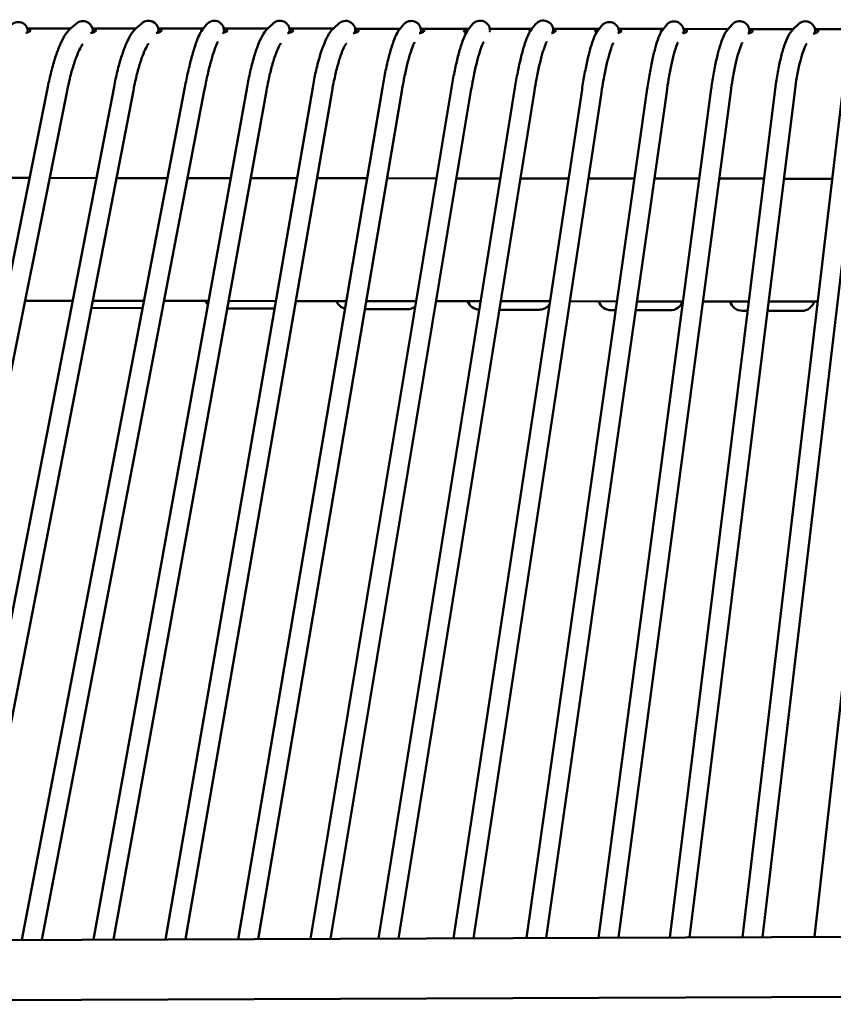
# Model space of a CAD drawing. Units: millimetres. Extents: x 0 to 420, y 0 to 247.
# Drawn here: x 64 to 80, y 109 to 129 of the extents above; entities that cross this region are included whole.
import ezdxf

# ---------------------------------------------------------------- set-up
doc = ezdxf.new("R2010")
doc.units = ezdxf.units.MM
doc.header["$LTSCALE"] = 0.75
doc.layers.add('Visible', color=7, linetype='Continuous', lineweight=50)

msp = doc.modelspace()

# ---------------------------------------------------------------- linework, layer by layer
at = {"layer": 'Visible'}
for p, q in [((64.77376, 129.00726), (64.6492, 128.90191)), ((66.10402, 129.01401), (65.98275, 128.90923)), ((67.41124, 128.98553), (67.33197, 128.8853)), ((68.76527, 129.00674), (68.6541, 128.9034)), ((70.1001, 129.0069), (69.98654, 128.90349)), ((71.41337, 128.98451), (71.33124, 128.8843)), ((72.81372, 128.98929), (72.73194, 128.8888)), ((74.09425, 128.99208), (74.013, 128.89116)), ((76.74163, 128.96801), (76.66798, 128.86928)), ((78.08515, 128.98451), (77.99643, 128.88454)), ((79.42913, 128.99442), (79.32436, 128.89324)), ((63.77397, 128.90708), (64.65436, 128.90628)), ((63.78685, 128.83069), (63.78689, 128.83431)), ((65.09622, 128.90588), (65.97802, 128.90507)), ((65.10287, 128.82335), (65.10291, 128.85427)), ((66.43032, 128.90466), (67.34663, 128.90383)), ((66.43478, 128.86239), (66.43472, 128.82165)), ((67.76365, 128.90345), (68.65329, 128.90264)), ((67.76805, 128.82044), (67.76811, 128.86118)), ((69.09698, 128.90224), (69.98431, 128.90143)), ((69.10138, 128.81923), (69.10144, 128.85996)), ((70.43031, 128.90103), (71.34427, 128.9002)), ((70.43471, 128.81802), (70.43477, 128.85875)), ((71.76357, 128.89982), (72.74018, 128.89893)), ((71.76799, 128.81679), (71.76805, 128.85744)), ((73.16567, 128.89854), (74.01831, 128.89777)), ((73.16885, 128.8606), (73.16884, 128.86346)), ((74.44765, 128.89738), (75.38388, 128.89652)), ((74.45038, 128.81982), (74.45002, 128.86811)), ((75.42906, 128.956), (75.35456, 128.85792)), ((75.77875, 128.89617), (76.68742, 128.89534)), ((75.78818, 128.82031), (75.78831, 128.833)), ((77.09645, 128.89497), (78.00495, 128.89414)), ((77.10189, 128.81213), (77.10194, 128.84815)), ((78.43028, 128.89376), (79.32406, 128.89294)), ((78.43468, 128.81075), (78.43474, 128.85148)), ((79.76361, 128.89255), (80.66832, 128.89172)), ((79.76801, 128.80954), (79.76807, 128.85027)), ((64.18893, 127.71838), (60.71454, 110.38494)), ((64.58113, 127.63977), (61.12282, 110.38652)), ((65.53322, 127.72238), (62.17721, 110.3906)), ((65.92593, 127.64634), (62.58494, 110.39217)), ((66.972, 127.71115), (63.65954, 110.39633)), ((67.36488, 127.63599), (64.0671, 110.39791)), ((68.23379, 127.71148), (65.11559, 110.40196)), ((68.62746, 127.64057), (65.52232, 110.40354)), ((69.56686, 127.70729), (66.57873, 110.40762)), ((69.96103, 127.6392), (66.98492, 110.40919)), ((70.9818, 127.69858), (68.05362, 110.41333)), ((71.37618, 127.63178), (68.45959, 110.4149)), ((72.38664, 127.70187), (69.52089, 110.419)), ((72.78125, 127.63644), (69.92661, 110.42057)), ((73.67391, 127.70244), (70.90183, 110.42435)), ((74.06886, 127.63907), (71.3072, 110.42591)), ((75.03569, 127.66733), (72.42817, 110.43025)), ((75.43119, 127.60751), (72.83295, 110.43182)), ((76.35952, 127.67596), (73.90525, 110.43596)), ((76.75553, 127.61958), (74.3095, 110.43753)), ((77.66014, 127.67782), (75.37157, 110.44163)), ((78.05666, 127.62517), (75.77528, 110.4432)), ((78.95835, 127.6747), (76.81568, 110.44722)), ((79.35529, 127.62533), (77.21895, 110.44878)), ((80.32899, 127.6687), (78.29398, 110.45294)), ((80.72622, 127.62175), (78.69695, 110.4545)), ((81.66975, 127.66443), (79.75781, 110.4586)), ((62.88698, 125.87035), (63.81833, 125.86947)), ((64.22621, 125.86908), (65.17419, 125.86819)), ((65.58155, 125.8678), (66.61917, 125.86682)), ((67.02635, 125.86644), (67.90127, 125.86561)), ((68.30764, 125.86523), (69.24854, 125.86434)), ((69.65439, 125.86396), (70.67084, 125.863)), ((71.07648, 125.86262), (72.0815, 125.86167)), ((72.4869, 125.86128), (73.37838, 125.86044)), ((73.78344, 125.86006), (74.76215, 125.85913)), ((75.16665, 125.85875), (76.1007, 125.85787)), ((76.50468, 125.85749), (77.41833, 125.85663)), ((77.82179, 125.85625), (78.73207, 125.85539)), ((79.13511, 125.85501), (80.11449, 125.85408)), ((64.69123, 123.37401), (63.72627, 123.37492)), ((66.14201, 123.37264), (65.09859, 123.37362)), ((67.45195, 123.3714), (66.54919, 123.37225)), ((68.81771, 123.37011), (67.85832, 123.37102)), ((70.24831, 123.36876), (69.22357, 123.36973)), ((71.66792, 123.36742), (70.65395, 123.36838)), ((72.97821, 123.36618), (72.07332, 123.36704)), ((74.38483, 123.36486), (73.38326, 123.3658)), ((65.07055, 123.22884), (66.11432, 123.22789)), ((67.83062, 123.21722), (68.79115, 123.21635)), ((70.62637, 123.20557), (71.49354, 123.20478)), ((73.3557, 123.19398), (74.16014, 123.19325)), ((75.74561, 123.36357), (74.78933, 123.36447)), ((75.62674, 123.18281), (75.71987, 123.18273)), ((76.12385, 123.18236), (76.82674, 123.18172)), ((77.08714, 123.3623), (76.14959, 123.36319)), ((78.42184, 123.36104), (77.4906, 123.36192)), ((78.29335, 123.17128), (78.39822, 123.17119)), ((78.80126, 123.17082), (79.49334, 123.17019)), ((79.81964, 123.35972), (78.82487, 123.36066)), ((118.09395, 110.60689), (48.79245, 110.33883)), ((94.89617, 109.29677), (41.17906, 109.08899))]:
    msp.add_line(p, q, dxfattribs=at)
at = {"layer": 'Visible', "extrusion": (0, 0, -1)}
for centre, radius, start, end in [((-63.5869, 128.83634), 0.2, 50.276995, 180.580926), ((-64.90291, 128.85455), 0.2, 49.776995, 180.080926), ((-66.23478, 128.86267), 0.2, 49.173405, 180.080936), ((-67.56811, 128.86146), 0.2, 38.340972, 180.080936), ((-68.90144, 128.86025), 0.2, 47.091837, 180.080936), ((-70.23477, 128.85904), 0.2, 47.675874, 180.080936), ((-71.56805, 128.85772), 0.2, 39.340175, 180.080953), ((-72.96884, 128.86305), 0.2, 39.140175, 179.880953), ((-74.25003, 128.86665), 0.2, 38.840175, 179.580953), ((-75.58832, 128.83503), 0.2, 37.219178, 180.580905), ((-76.90194, 128.84843), 0.2, 36.719178, 180.080905), ((-78.23474, 128.85176), 0.2, 41.585873, 180.080936), ((-79.56807, 128.85055), 0.2, 45.998969, 180.080936), ((-75.38328, 128.94026), 0.12356, 293.784334, 306.329925)]:
    msp.add_arc(centre, radius, start, end, dxfattribs=at)
at = {"layer": 'Visible'}
for centre, radius, start, end in [((67.62564, 123.48314), 0.2652, 204.902969, 225.047886), ((70.29301, 123.47215), 0.26612, 202.816722, 254.604869), ((72.95992, 123.46088), 0.26651, 200.756073, 268.009266), ((71.49384, 123.47246), 0.26768, 269.935079, 305.476114), ((74.16059, 123.46041), 0.26716, 269.904334, 323.459651), ((75.62655, 123.44933), 0.26651, 198.693289, 270.041473), ((76.82742, 123.44831), 0.26658, 269.854653, 341.178215), ((78.29312, 123.43774), 0.26645, 196.648637, 270.047487), ((79.49404, 123.43672), 0.26651, 269.848514, 343.222448)]:
    msp.add_arc(centre, radius, start, end, dxfattribs=at)
at = {"layer": 'Visible', "extrusion": (0, 0, -1)}
for centre, start_param, end_param in [((63.56817, 128.86509), 2.88644137, 3.39180188), ((64.9015, 128.86388), 2.88644137, 3.39180188), ((66.23483, 128.86267), 2.88644137, 3.39180188), ((67.56815, 128.86146), -0.20802948, 0.25020922), ((67.56815, 128.86146), 2.88644137, 3.39180188), ((68.90148, 128.86025), 2.88644137, 3.39180188), ((70.23481, 128.85904), 2.88644137, 3.39180188), ((71.56814, 128.85782), -0.16976699, 0.25020922), ((71.56814, 128.85782), 2.88644137, 3.39180188), ((72.90147, 128.85661), -0.25515129, 0.25020922), ((72.90147, 128.85661), 3.12669634, 3.39180188), ((74.2348, 128.8554), -0.25515129, 0.25020922), ((74.2348, 128.8554), 2.88644137, 3.39180188), ((75.56813, 128.85419), -0.25515129, 0.25020922), ((75.56813, 128.85419), 2.88644137, 3.39180188), ((76.90146, 128.85298), -0.25515129, 0.25020922), ((76.90146, 128.85298), 2.88644137, 3.39180188), ((78.23478, 128.85176), -0.05403996, 0.25020922), ((78.23478, 128.85176), 2.88644137, 3.39180188), ((79.56811, 128.85055), 2.88644137, 3.39180188)]:
    msp.add_ellipse(centre, major_axis=(-0.26667, 0.00038), ratio=0.20553701, start_param=start_param, end_param=end_param, dxfattribs=at)
at = {"layer": 'Visible'}
for centre, major_axis, ratio, start_param, end_param in [((64.90291, 128.85455), (0.10317, 0.22196), 0.77227618, -1.37451337, -1.26840056), ((66.23478, 128.86267), (0.10189, 0.22227), 0.77463297, -1.42364397, -1.27098986), ((67.56811, 128.86146), (0.07928, 0.22753), 0.80718984, -1.48453268, -1.32562485), ((68.90144, 128.86025), (0.0975, 0.22332), 0.78223162, -1.43430322, -1.28037571), ((70.23477, 128.85904), (0.09873, 0.22303), 0.78017525, -1.43125147, -1.27767758), ((71.56805, 128.85772), (0.08136, 0.22709), 0.80477086, -1.47802979, -1.32011073), ((72.96884, 128.86305), (0.08056, 0.22737), 0.80477086, -1.35906739, -1.32011073), ((74.25003, 128.86665), (0.07937, 0.22779), 0.80477086, -1.5163303, -1.32011073), ((75.58832, 128.83503), (0.07792, 0.22757), 0.81085615, -1.36788195, -1.33477212), ((76.90194, 128.84843), (0.07593, 0.22824), 0.81085615, -1.47265986, -1.33477212), ((78.23474, 128.85176), (0.08601, 0.22603), 0.79908638, -1.46504763, -1.30792079), ((79.56807, 128.85055), (0.09521, 0.22387), 0.78593022, -1.44013247, -1.28555084)]:
    msp.add_ellipse(centre, major_axis=major_axis, ratio=ratio, start_param=start_param, end_param=end_param, dxfattribs=at)
for points, knots in [([(63.82651, 128.85116), (63.82344, 128.84869), (63.8195, 128.84609), (63.8012, 128.83583), (63.78074, 128.82767), (63.75246, 128.81932), (63.74755, 128.81796), (63.74242, 128.81662)], [1.913839613, 1.913839613, 1.913839613, 1.913839613, 1.966769111, 1.966769111, 2.117636312, 2.117636312, 2.147457668, 2.147457668, 2.147457668, 2.147457668]), ([(63.77802, 128.89512), (63.79253, 128.89261), (63.80503, 128.8894), (63.81912, 128.8833), (63.8231, 128.88103), (63.82622, 128.87856)], [2.769560264, 2.769560264, 2.769560264, 2.769560264, 2.872223472, 2.872223472, 2.925009458, 2.925009458, 2.925009458, 2.925009458]), ([(64.64921, 128.90191), (64.59785, 128.85848), (64.56245, 128.80936), (64.49373, 128.69616), (64.46201, 128.63158), (64.40018, 128.48537), (64.37031, 128.40385), (64.31296, 128.22672), (64.28552, 128.13114), (64.23424, 127.9305), (64.2104, 127.82546), (64.18893, 127.71838)], [0.2036599, 0.2036599, 0.2036599, 0.2036599, 0.44386069, 0.44386069, 0.68406148, 0.68406148, 0.92426226, 0.92426226, 1.16446305, 1.16446305, 1.40466384, 1.40466384, 1.40466384, 1.40466384]), ([(65.15984, 128.84994), (65.15676, 128.84748), (65.15283, 128.84488), (65.13453, 128.83462), (65.11407, 128.82646), (65.08008, 128.81643), (65.06848, 128.81342), (65.05595, 128.81062)], [1.913839613, 1.913839613, 1.913839613, 1.913839613, 1.966769111, 1.966769111, 2.117636312, 2.117636312, 2.183978346, 2.183978346, 2.183978346, 2.183978346]), ([(65.09859, 128.89587), (65.11853, 128.89315), (65.13573, 128.88932), (65.15245, 128.88209), (65.15643, 128.87981), (65.15955, 128.87735)], [2.740537294, 2.740537294, 2.740537294, 2.740537294, 2.872223472, 2.872223472, 2.925009458, 2.925009458, 2.925009458, 2.925009458]), ([(65.98275, 128.90923), (65.93192, 128.86531), (65.89732, 128.81606), (65.83007, 128.70256), (65.79907, 128.63784), (65.73871, 128.49128), (65.70956, 128.40955), (65.65368, 128.23196), (65.62698, 128.13614), (65.57714, 127.935), (65.554, 127.8297), (65.53322, 127.72238)], [0.20369644, 0.20369644, 0.20369644, 0.20369644, 0.44425521, 0.44425521, 0.68481398, 0.68481398, 0.92537275, 0.92537275, 1.16593152, 1.16593152, 1.40649029, 1.40649029, 1.40649029, 1.40649029]), ([(66.49317, 128.84873), (66.4901, 128.84627), (66.48618, 128.84368), (66.46792, 128.83344), (66.4475, 128.82528), (66.41324, 128.81516), (66.40127, 128.81206), (66.38831, 128.80919)], [1.913833988, 1.913833988, 1.913833988, 1.913833988, 1.966619974, 1.966619974, 2.117338318, 2.117338318, 2.185670708, 2.185670708, 2.185670708, 2.185670708]), ([(66.4322, 128.89462), (66.45202, 128.8919), (66.46912, 128.88809), (66.48578, 128.88088), (66.48976, 128.8786), (66.49288, 128.87614)], [2.741157272, 2.741157272, 2.741157272, 2.741157272, 2.872223472, 2.872223472, 2.925009458, 2.925009458, 2.925009458, 2.925009458]), ([(67.33197, 128.88529), (67.29571, 128.83945), (67.27325, 128.79416), (67.225, 128.6848), (67.20156, 128.62165), (67.15413, 128.47727), (67.13028, 128.3962), (67.083, 128.21952), (67.05958, 128.12396), (67.01432, 127.92326), (66.99247, 127.81816), (66.972, 127.71115)], [4.94156777, 4.94156777, 4.94156777, 4.94156777, 5.18402723, 5.18402723, 5.42648669, 5.42648669, 5.66894615, 5.66894615, 5.91140561, 5.91140561, 6.15386506, 6.15386506, 6.15386506, 6.15386506]), ([(67.30981, 128.8754), (67.31288, 128.87785), (67.3168, 128.88012), (67.32487, 128.88364), (67.32862, 128.88498), (67.33274, 128.88622)], [1.9138339881, 1.9138339881, 1.9138339881, 1.9138339881, 1.9666199737, 1.9666199737, 2.0038030224, 2.0038030224, 2.0038030224, 2.0038030224]), ([(67.8265, 128.84752), (67.82343, 128.84506), (67.8195, 128.84247), (67.80125, 128.83223), (67.78082, 128.82407), (67.75095, 128.81524), (67.74419, 128.8134), (67.73705, 128.81161)], [1.913833988, 1.913833988, 1.913833988, 1.913833988, 1.966619974, 1.966619974, 2.117338318, 2.117338318, 2.157680733, 2.157680733, 2.157680733, 2.157680733]), ([(67.76553, 128.89341), (67.78535, 128.89069), (67.80245, 128.88688), (67.81911, 128.87967), (67.82309, 128.87739), (67.82621, 128.87493)], [2.741157272, 2.741157272, 2.741157272, 2.741157272, 2.872223472, 2.872223472, 2.925009458, 2.925009458, 2.925009458, 2.925009458]), ([(68.6541, 128.9034), (68.60547, 128.8582), (68.57361, 128.809), (68.51095, 128.69527), (68.48207, 128.63045), (68.42576, 128.48346), (68.39854, 128.40143), (68.34634, 128.22314), (68.32139, 128.12691), (68.27481, 127.92492), (68.2532, 127.81919), (68.23379, 127.71148)], [0.2041257, 0.2041257, 0.2041257, 0.2041257, 0.4454695, 0.4454695, 0.68681331, 0.68681331, 0.92815711, 0.92815711, 1.16950092, 1.16950092, 1.41084473, 1.41084473, 1.41084473, 1.41084473]), ([(69.15983, 128.84631), (69.15676, 128.84385), (69.15283, 128.84126), (69.13458, 128.83102), (69.11415, 128.82286), (69.08086, 128.81302), (69.07006, 128.81019), (69.05843, 128.80754)], [1.913833988, 1.913833988, 1.913833988, 1.913833988, 1.966619974, 1.966619974, 2.117338318, 2.117338318, 2.179545035, 2.179545035, 2.179545035, 2.179545035]), ([(69.09886, 128.8922), (69.11868, 128.88948), (69.13577, 128.88566), (69.15244, 128.87846), (69.15642, 128.87618), (69.15953, 128.87371)], [2.741157272, 2.741157272, 2.741157272, 2.741157272, 2.872223472, 2.872223472, 2.925009458, 2.925009458, 2.925009458, 2.925009458]), ([(69.98654, 128.90349), (69.93688, 128.85826), (69.90428, 128.80859), (69.84075, 128.69418), (69.81168, 128.62904), (69.7553, 128.48147), (69.72821, 128.39916), (69.67654, 128.22032), (69.652, 128.12381), (69.60648, 127.92128), (69.58552, 127.81527), (69.56686, 127.70729)], [0.20367, 0.20367, 0.20367, 0.20367, 0.44511472, 0.44511472, 0.68655945, 0.68655945, 0.92800417, 0.92800417, 1.1694489, 1.1694489, 1.41089362, 1.41089362, 1.41089362, 1.41089362]), ([(70.49315, 128.8451), (70.49009, 128.84264), (70.48616, 128.84005), (70.46791, 128.8298), (70.44748, 128.82165), (70.41393, 128.81173), (70.40281, 128.80883), (70.39082, 128.80612)], [1.913833988, 1.913833988, 1.913833988, 1.913833988, 1.966619974, 1.966619974, 2.117338318, 2.117338318, 2.181220311, 2.181220311, 2.181220311, 2.181220311]), ([(70.43219, 128.89099), (70.45201, 128.88827), (70.4691, 128.88445), (70.48577, 128.87724), (70.48975, 128.87497), (70.49286, 128.8725)], [2.741157272, 2.741157272, 2.741157272, 2.741157272, 2.872223472, 2.872223472, 2.925009458, 2.925009458, 2.925009458, 2.925009458]), ([(71.33124, 128.8843), (71.29278, 128.83738), (71.26959, 128.79085), (71.22072, 128.67973), (71.19751, 128.61586), (71.15119, 128.4701), (71.12827, 128.38837), (71.08344, 128.21036), (71.06155, 128.11413), (71.01985, 127.91208), (71.00004, 127.80628), (70.9818, 127.69858)], [4.93937395, 4.93937395, 4.93937395, 4.93937395, 5.18207971, 5.18207971, 5.42478546, 5.42478546, 5.66749122, 5.66749122, 5.91019698, 5.91019698, 6.15290274, 6.15290274, 6.15290274, 6.15290274]), ([(71.3098, 128.87176), (71.31286, 128.87422), (71.31679, 128.87649), (71.32379, 128.87954), (71.32624, 128.88047), (71.32888, 128.88136)], [1.9138339881, 1.9138339881, 1.9138339881, 1.9138339881, 1.9666199737, 1.9666199737, 1.9918669514, 1.9918669514, 1.9918669514, 1.9918669514]), ([(71.82648, 128.84389), (71.82342, 128.84143), (71.81949, 128.83884), (71.80124, 128.82859), (71.78081, 128.82043), (71.74932, 128.81113), (71.74069, 128.80882), (71.73147, 128.80661)], [1.913833988, 1.913833988, 1.913833988, 1.913833988, 1.966619974, 1.966619974, 2.117338318, 2.117338318, 2.168002673, 2.168002673, 2.168002673, 2.168002673]), ([(71.76545, 128.88978), (71.7853, 128.88706), (71.80242, 128.88325), (71.8191, 128.87603), (71.82307, 128.87376), (71.82619, 128.87129)], [2.741025449, 2.741025449, 2.741025449, 2.741025449, 2.872223472, 2.872223472, 2.925009458, 2.925009458, 2.925009458, 2.925009458]), ([(72.73194, 128.88881), (72.69364, 128.84174), (72.67061, 128.79514), (72.62214, 128.68385), (72.59914, 128.6199), (72.55334, 128.47397), (72.5307, 128.39217), (72.48649, 128.214), (72.46494, 128.11769), (72.42394, 127.9155), (72.40451, 127.80964), (72.38664, 127.70187)], [4.93937395, 4.93937395, 4.93937395, 4.93937395, 5.18207971, 5.18207971, 5.42478546, 5.42478546, 5.66749122, 5.66749122, 5.91019698, 5.91019698, 6.15290274, 6.15290274, 6.15290274, 6.15290274]), ([(72.64313, 128.87055), (72.64619, 128.87301), (72.65012, 128.87528), (72.66837, 128.88322), (72.68879, 128.88734), (72.7193, 128.89086), (72.72679, 128.89157), (72.73474, 128.8922)], [1.913833988, 1.913833988, 1.913833988, 1.913833988, 1.966619974, 1.966619974, 2.117338318, 2.117338318, 2.161771368, 2.161771368, 2.161771368, 2.161771368]), ([(72.68674, 128.82138), (72.6743, 128.82601), (72.66354, 128.83082), (72.65051, 128.83808), (72.64653, 128.84068), (72.64342, 128.84314)], [2.781242158, 2.781242158, 2.781242158, 2.781242158, 2.872223472, 2.872223472, 2.925009458, 2.925009458, 2.925009458, 2.925009458]), ([(74.013, 128.89116), (73.97494, 128.8439), (73.95216, 128.79718), (73.90427, 128.68563), (73.88161, 128.62157), (73.83657, 128.4754), (73.81436, 128.39348), (73.77108, 128.21509), (73.75004, 128.11866), (73.7101, 127.91626), (73.69122, 127.81029), (73.67391, 127.70244)], [4.93937395, 4.93937395, 4.93937395, 4.93937395, 5.18207971, 5.18207971, 5.42478546, 5.42478546, 5.66749122, 5.66749122, 5.91019698, 5.91019698, 6.15290274, 6.15290274, 6.15290274, 6.15290274]), ([(73.97645, 128.86934), (73.97952, 128.8718), (73.98345, 128.87407), (73.99319, 128.87831), (73.99916, 128.88025), (74.00588, 128.88197)], [1.913833988, 1.913833988, 1.913833988, 1.913833988, 1.966619974, 1.966619974, 2.022532908, 2.022532908, 2.022532908, 2.022532908]), ([(74.49314, 128.84146), (74.49007, 128.839), (74.48615, 128.83641), (74.4679, 128.82617), (74.44747, 128.81801), (74.42195, 128.81047), (74.41995, 128.80989), (74.41791, 128.80932)], [1.913833988, 1.913833988, 1.913833988, 1.913833988, 1.966619974, 1.966619974, 2.117338318, 2.117338318, 2.129845859, 2.129845859, 2.129845859, 2.129845859]), ([(74.44917, 128.88461), (74.46176, 128.88223), (74.47264, 128.87928), (74.48575, 128.87361), (74.48973, 128.87133), (74.49285, 128.86887)], [2.780374451, 2.780374451, 2.780374451, 2.780374451, 2.872223472, 2.872223472, 2.925009458, 2.925009458, 2.925009458, 2.925009458]), ([(75.35455, 128.85792), (75.31833, 128.81023), (75.29742, 128.76414), (75.25268, 128.65308), (75.23146, 128.58912), (75.18917, 128.4429), (75.16828, 128.36081), (75.1275, 128.18192), (75.10765, 128.08516), (75.06992, 127.88199), (75.05207, 127.7756), (75.03569, 127.66733)], [0.20590751, 0.20590751, 0.20590751, 0.20590751, 0.44956408, 0.44956408, 0.69322065, 0.69322065, 0.93687722, 0.93687722, 1.1805338, 1.1805338, 1.42419037, 1.42419037, 1.42419037, 1.42419037]), ([(75.30978, 128.86813), (75.31285, 128.87058), (75.31678, 128.87285), (75.33463, 128.88063), (75.35426, 128.88468), (75.37695, 128.88739)], [1.913833988, 1.913833988, 1.913833988, 1.913833988, 1.966619974, 1.966619974, 2.112923844, 2.112923844, 2.112923844, 2.112923844]), ([(75.82647, 128.84025), (75.8234, 128.83779), (75.81948, 128.8352), (75.80254, 128.8257), (75.78472, 128.81839), (75.76404, 128.81191)], [1.913833988, 1.913833988, 1.913833988, 1.913833988, 1.966619974, 1.966619974, 2.102631378, 2.102631378, 2.102631378, 2.102631378]), ([(75.78232, 128.88343), (75.79499, 128.88105), (75.80593, 128.87808), (75.81908, 128.8724), (75.82306, 128.87012), (75.82618, 128.86766)], [2.779948006, 2.779948006, 2.779948006, 2.779948006, 2.872223472, 2.872223472, 2.925009458, 2.925009458, 2.925009458, 2.925009458]), ([(76.66798, 128.86928), (76.63218, 128.82127), (76.61167, 128.77501), (76.5679, 128.66356), (76.54724, 128.59942), (76.50623, 128.45283), (76.48605, 128.37057), (76.44684, 128.19133), (76.42783, 128.09439), (76.39188, 127.8909), (76.37495, 127.78437), (76.35952, 127.67596)], [0.20590751, 0.20590751, 0.20590751, 0.20590751, 0.44956408, 0.44956408, 0.69322065, 0.69322065, 0.93687722, 0.93687722, 1.1805338, 1.1805338, 1.42419037, 1.42419037, 1.42419037, 1.42419037]), ([(76.64311, 128.86691), (76.64618, 128.86937), (76.6501, 128.87164), (76.6608, 128.8763), (76.6681, 128.87855), (76.67642, 128.88049)], [1.913833988, 1.913833988, 1.913833988, 1.913833988, 1.966619974, 1.966619974, 2.033059657, 2.033059657, 2.033059657, 2.033059657]), ([(77.1598, 128.83904), (77.15673, 128.83658), (77.15281, 128.83399), (77.13455, 128.82375), (77.11413, 128.81559), (77.08561, 128.80716), (77.08038, 128.80571), (77.0749, 128.80429)], [1.913833988, 1.913833988, 1.913833988, 1.913833988, 1.966619974, 1.966619974, 2.117338318, 2.117338318, 2.14900998, 2.14900998, 2.14900998, 2.14900998]), ([(77.09856, 128.88497), (77.1185, 128.88224), (77.1357, 128.87842), (77.15241, 128.87119), (77.15639, 128.86891), (77.15951, 128.86644)], [2.740574325, 2.740574325, 2.740574325, 2.740574325, 2.872223472, 2.872223472, 2.925009458, 2.925009458, 2.925009458, 2.925009458]), ([(77.99643, 128.88454), (77.95515, 128.83802), (77.93052, 128.79108), (77.8802, 128.68006), (77.85689, 128.61553), (77.81167, 128.46852), (77.78997, 128.38622), (77.74868, 128.2069), (77.72913, 128.10993), (77.69302, 127.90619), (77.67647, 127.79944), (77.66128, 127.68639), (77.66071, 127.68211), (77.66014, 127.67782)], [0.20460561, 0.20460561, 0.20460561, 0.20460561, 0.43836037, 0.43836037, 0.68169579, 0.68169579, 0.9250312, 0.9250312, 1.16836662, 1.16836662, 1.41170204, 1.41170204, 1.4212827, 1.4212827, 1.4212827, 1.4212827]), ([(78.49313, 128.83783), (78.49006, 128.83537), (78.48614, 128.83278), (78.46788, 128.82253), (78.44746, 128.81437), (78.41641, 128.8052), (78.4083, 128.80302), (78.39966, 128.80093)], [1.913833988, 1.913833988, 1.913833988, 1.913833988, 1.966619974, 1.966619974, 2.117338318, 2.117338318, 2.165167282, 2.165167282, 2.165167282, 2.165167282]), ([(78.43216, 128.88372), (78.45198, 128.881), (78.46908, 128.87718), (78.48574, 128.86997), (78.48972, 128.8677), (78.49284, 128.86523)], [2.741157272, 2.741157272, 2.741157272, 2.741157272, 2.872223472, 2.872223472, 2.925009458, 2.925009458, 2.925009458, 2.925009458]), ([(79.32436, 128.89324), (79.27839, 128.84884), (79.24921, 128.80136), (79.19171, 128.69018), (79.16548, 128.62503), (79.11553, 128.47712), (79.09209, 128.39452), (79.04831, 128.21463), (79.02801, 128.1174), (78.99138, 127.91302), (78.97506, 127.8059), (78.96018, 127.68936), (78.95926, 127.68203), (78.95835, 127.6747)], [0.20309193, 0.20309193, 0.20309193, 0.20309193, 0.43001137, 0.43001137, 0.67321671, 0.67321671, 0.91642205, 0.91642205, 1.15962739, 1.15962739, 1.40283273, 1.40283273, 1.41911863, 1.41911863, 1.41911863, 1.41911863]), ([(79.82646, 128.83662), (79.82339, 128.83416), (79.81946, 128.83157), (79.80121, 128.82132), (79.78078, 128.81316), (79.74797, 128.80347), (79.73775, 128.80078), (79.72677, 128.79824)], [1.913833988, 1.913833988, 1.913833988, 1.913833988, 1.966619974, 1.966619974, 2.117338318, 2.117338318, 2.176495031, 2.176495031, 2.176495031, 2.176495031]), ([(79.76549, 128.88251), (79.78531, 128.87978), (79.80241, 128.87597), (79.81907, 128.86876), (79.82305, 128.86649), (79.82617, 128.86402)], [2.741157272, 2.741157272, 2.741157272, 2.741157272, 2.872223472, 2.872223472, 2.925009458, 2.925009458, 2.925009458, 2.925009458]), ([(64.90015, 128.58857), (64.89809, 128.58613), (64.89569, 128.58313), (64.88067, 128.56322), (64.86317, 128.53552), (64.82103, 128.45412), (64.79536, 128.39587), (64.74368, 128.25933), (64.71756, 128.18097), (64.66715, 128.01), (64.64284, 127.91738), (64.60653, 127.76164), (64.59343, 127.70111), (64.58113, 127.63977)], [0.30036812, 0.30036812, 0.30036812, 0.30036812, 0.342366, 0.342366, 0.53753488, 0.53753488, 0.77773567, 0.77773567, 1.01793646, 1.01793646, 1.25813724, 1.25813724, 1.40466384, 1.40466384, 1.40466384, 1.40466384]), ([(66.23918, 128.60109), (66.23692, 128.59846), (66.23406, 128.59491), (66.21894, 128.57452), (66.20205, 128.54731), (66.16111, 128.46677), (66.13601, 128.40866), (66.08551, 128.27224), (66.06, 128.19387), (66.01079, 128.02273), (65.98708, 127.92996), (65.95131, 127.77217), (65.93819, 127.70968), (65.92593, 127.64634)], [0.28670415, 0.28670415, 0.28670415, 0.28670415, 0.34033242, 0.34033242, 0.53377795, 0.53377795, 0.77433672, 0.77433672, 1.01489549, 1.01489549, 1.25545426, 1.25545426, 1.40649029, 1.40649029, 1.40649029, 1.40649029]), ([(67.64339, 128.63373), (67.64191, 128.63143), (67.63987, 128.62807), (67.62897, 128.60866), (67.61632, 128.58231), (67.58436, 128.50342), (67.56383, 128.44512), (67.52122, 128.3081), (67.49906, 128.22927), (67.45486, 128.05678), (67.4328, 127.96311), (67.39544, 127.79075), (67.37979, 127.71394), (67.36488, 127.63599)], [5.00405072, 5.00405072, 5.00405072, 5.00405072, 5.05660454, 5.05660454, 5.242857, 5.242857, 5.48531646, 5.48531646, 5.72777591, 5.72777591, 5.97023537, 5.97023537, 6.15386506, 6.15386506, 6.15386506, 6.15386506]), ([(68.92248, 128.60582), (68.92062, 128.60351), (68.91825, 128.60038), (68.90508, 128.58162), (68.8898, 128.55571), (68.85211, 128.47753), (68.82855, 128.41987), (68.78107, 128.28399), (68.75705, 128.20569), (68.71064, 128.0344), (68.68824, 127.94138), (68.65331, 127.77788), (68.63991, 127.70971), (68.62746, 127.64057)], [0.28478039, 0.28478039, 0.28478039, 0.28478039, 0.33410516, 0.33410516, 0.52267428, 0.52267428, 0.76401808, 0.76401808, 1.00536189, 1.00536189, 1.24670569, 1.24670569, 1.41084473, 1.41084473, 1.41084473, 1.41084473]), ([(70.25188, 128.60316), (70.24999, 128.60084), (70.24757, 128.59768), (70.23425, 128.57886), (70.21886, 128.5529), (70.18107, 128.47456), (70.15755, 128.4168), (70.11041, 128.28069), (70.08667, 128.20226), (70.04109, 128.03068), (70.01922, 127.93752), (69.98556, 127.77472), (69.97281, 127.70744), (69.96103, 127.6392)], [0.28563831, 0.28563831, 0.28563831, 0.28563831, 0.33555012, 0.33555012, 0.52462504, 0.52462504, 0.76606977, 0.76606977, 1.00751449, 1.00751449, 1.24895922, 1.24895922, 1.41089362, 1.41089362, 1.41089362, 1.41089362]), ([(71.63652, 128.62449), (71.63557, 128.62292), (71.63448, 128.6211), (71.6253, 128.60502), (71.6132, 128.58007), (71.58239, 128.50372), (71.56247, 128.44608), (71.52162, 128.31), (71.5006, 128.23145), (71.45917, 128.05926), (71.43876, 127.96559), (71.40426, 127.79109), (71.38978, 127.71204), (71.37618, 127.63178)], [5.0270217, 5.0270217, 5.0270217, 5.0270217, 5.05394956, 5.05394956, 5.23608176, 5.23608176, 5.47878752, 5.47878752, 5.72149328, 5.72149328, 5.96419904, 5.96419904, 6.15290274, 6.15290274, 6.15290274, 6.15290274]), ([(73.03939, 128.6321), (73.03817, 128.63016), (73.03665, 128.62764), (73.02697, 128.61055), (73.01495, 128.58556), (72.98442, 128.5091), (72.9647, 128.45139), (72.92432, 128.31517), (72.90357, 128.23655), (72.86275, 128.06421), (72.84266, 127.97048), (72.80877, 127.79586), (72.79457, 127.71676), (72.78125, 127.63644)], [5.01431009, 5.01431009, 5.01431009, 5.01431009, 5.05394956, 5.05394956, 5.23608176, 5.23608176, 5.47878752, 5.47878752, 5.72149328, 5.72149328, 5.96419904, 5.96419904, 6.15290274, 6.15290274, 6.15290274, 6.15290274]), ([(74.32311, 128.63815), (74.32178, 128.63611), (74.31977, 128.63285), (74.30948, 128.61445), (74.29759, 128.5894), (74.26746, 128.51278), (74.24804, 128.45498), (74.20838, 128.31855), (74.18804, 128.23982), (74.14812, 128.06726), (74.12852, 127.97343), (74.09555, 127.79863), (74.08176, 127.71946), (74.06886, 127.63907)], [4.99807404, 4.99807404, 4.99807404, 4.99807404, 5.05394956, 5.05394956, 5.23608176, 5.23608176, 5.47878752, 5.47878752, 5.72149328, 5.72149328, 5.96419904, 5.96419904, 6.15290274, 6.15290274, 6.15290274, 6.15290274]), ([(75.67043, 128.61158), (75.66947, 128.60993), (75.66833, 128.60789), (75.65996, 128.59213), (75.64903, 128.56791), (75.621, 128.49285), (75.60269, 128.43534), (75.56524, 128.29921), (75.546, 128.22048), (75.50816, 128.04764), (75.48955, 127.95352), (75.45761, 127.77481), (75.44394, 127.69181), (75.43119, 127.60751)], [0.28438168, 0.28438168, 0.28438168, 0.28438168, 0.31662773, 0.31662773, 0.49586673, 0.49586673, 0.7395233, 0.7395233, 0.98317987, 0.98317987, 1.22683644, 1.22683644, 1.42419037, 1.42419037, 1.42419037, 1.42419037]), ([(76.98768, 128.62859), (76.98657, 128.62676), (76.98481, 128.6237), (76.9757, 128.60617), (76.96498, 128.58185), (76.9376, 128.50656), (76.9198, 128.44889), (76.88354, 128.31243), (76.86498, 128.23353), (76.82865, 128.06037), (76.81087, 127.96609), (76.78049, 127.78711), (76.76754, 127.704), (76.75553, 127.61958)], [0.26173945, 0.26173945, 0.26173945, 0.26173945, 0.31662773, 0.31662773, 0.49586673, 0.49586673, 0.7395233, 0.7395233, 0.98317987, 0.98317987, 1.22683644, 1.22683644, 1.42419037, 1.42419037, 1.42419037, 1.42419037]), ([(78.29416, 128.61688), (78.29299, 128.61516), (78.2914, 128.61268), (78.28204, 128.59695), (78.27044, 128.57375), (78.24078, 128.50055), (78.22155, 128.44369), (78.18309, 128.3086), (78.16373, 128.23024), (78.12662, 128.05808), (78.10885, 127.96426), (78.07958, 127.78795), (78.06755, 127.70719), (78.05666, 127.62517)], [0.27624139, 0.27624139, 0.27624139, 0.27624139, 0.32105516, 0.32105516, 0.49879081, 0.49879081, 0.74212623, 0.74212623, 0.98546165, 0.98546165, 1.22879706, 1.22879706, 1.4212827, 1.4212827, 1.4212827, 1.4212827]), ([(79.59992, 128.6025), (79.59849, 128.60062), (79.59664, 128.59801), (79.58578, 128.58155), (79.57259, 128.55755), (79.53971, 128.48259), (79.51897, 128.4253), (79.47817, 128.28935), (79.45799, 128.21061), (79.42011, 128.03786), (79.40239, 127.94385), (79.37509, 127.77395), (79.3646, 127.70019), (79.35529, 127.62533)], [0.28497816, 0.28497816, 0.28497816, 0.28497816, 0.33043465, 0.33043465, 0.51312476, 0.51312476, 0.7563301, 0.7563301, 0.99953544, 0.99953544, 1.24274078, 1.24274078, 1.41911863, 1.41911863, 1.41911863, 1.41911863])]:
    msp.add_open_spline(points, degree=3, knots=knots, dxfattribs=at)
for points in [[(73.15981, 128.84267), (73.15799, 128.84121), (73.15587, 128.83971), (73.15346, 128.83817)], [(73.97816, 128.84085), (73.97767, 128.84121), (73.9772, 128.84157), (73.97675, 128.84193)], [(76.64643, 128.83726), (76.64534, 128.83802), (76.64433, 128.83877), (76.6434, 128.83951)], [(77.97644, 128.8657), (77.97879, 128.86759), (77.98165, 128.86936), (77.98499, 128.87102)], [(63.72608, 123.37397), (63.72626, 123.37429), (63.72644, 123.3746), (63.72661, 123.37492)]]:
    msp.add_open_spline(points, degree=3, dxfattribs=at)

doc.saveas('drawing.dxf')
